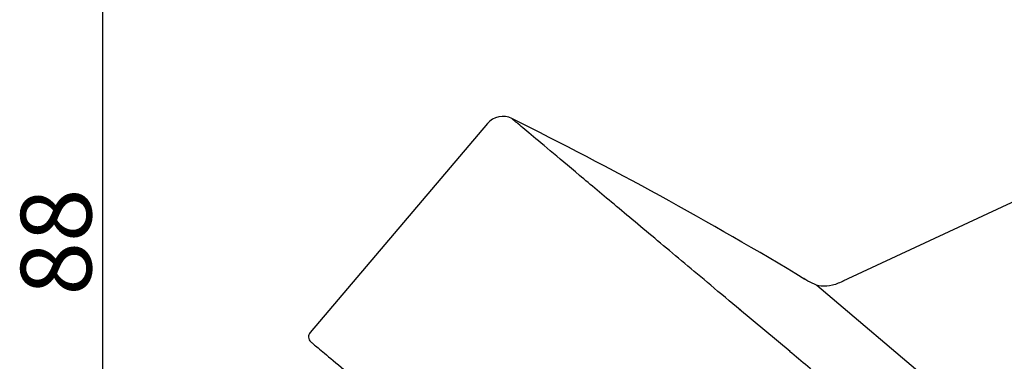
# Model space of a CAD drawing. Units: millimetres. Extents: x 20 to 419, y 9 to 313.
# Drawn here: x 160 to 233, y 159 to 184 of the extents above; entities that cross this region are included whole.
import ezdxf

# ---------------------------------------------------------------- set-up
doc = ezdxf.new("R2010")
doc.units = ezdxf.units.MM
doc.header["$PDSIZE"] = -1
doc.layers.add('アノテーション', color=7, linetype='Continuous')
doc.styles.get("Standard").update_dxf_attribs({"font": 'arial_0.ttf'})
doc.dimstyles.new('ISO-25', dxfattribs={"dimscale": 1.5, "dimtxt": 3.5, "dimasz": 2.5, "dimexe": 1.5, "dimexo": 1, "dimgap": 0.5, "dimtad": 1, "dimdec": 0, "dimtxsty": 'Standard', "dimcen": 2.5, "dimadec": 0, "dimazin": 0, "dimtfac": 1, "dimtdec": 0, "dimtmove": 1, "dimatfit": 0, "dimfxl": 1, "dimarcsym": 0})

# ---------------------------------------------------------------- blocks, each defined once
blk = doc.blocks.new('_D_1')
at = {"color": 0, "lineweight": -2, "transparency": 16777216}
for p, q in [((312.15, 211.359), (163.69, 211.359)), ((165.94, 127.109), (165.94, 207.609)), ((214.994, 123.359), (163.69, 123.359))]:
    blk.add_line(p, q, dxfattribs=at)
at = {"color": 0, "transparency": 16777216}
for points in [[(165.315, 207.609), (166.565, 207.609), (165.94, 211.359)], [(165.315, 127.109), (166.565, 127.109), (165.94, 123.359)]]:
    blk.add_solid(points, dxfattribs=at)
at = {"layer": 'Defpoints', "color": 0, "transparency": 16777216}
for p in [(165.94, 211.359), (313.65, 211.359), (216.494, 123.359)]:
    blk.add_point(p, dxfattribs=at)
at = {"color": 0, "transparency": 16777216, "insert": (159.849, 167.514), "char_height": 5.25, "attachment_point": 2, "rotation": 90}
blk.add_mtext('{\\fTimes New Roman|b0|i0|c163|p18;88}', dxfattribs=at)
blk = doc.blocks.new('*D14')
at = {"color": 0, "lineweight": -2, "transparency": 16777216}
for p, q in [((373.62, 164.86), (373.62, 67.271)), ((216.494, 108.12), (216.494, 67.271)), ((220.244, 69.521), (369.87, 69.521))]:
    blk.add_line(p, q, dxfattribs=at)
at = {"color": 0, "transparency": 16777216}
for points in [[(220.244, 70.146), (220.244, 68.896), (216.494, 69.521)], [(369.87, 70.146), (369.87, 68.896), (373.62, 69.521)]]:
    blk.add_solid(points, dxfattribs=at)
at = {"layer": 'Defpoints', "color": 0, "transparency": 16777216}
for p in [(373.62, 166.36), (216.494, 109.62), (373.62, 69.521)]:
    blk.add_point(p, dxfattribs=at)
at = {"color": 0, "transparency": 16777216, "insert": (295.057, 72.951), "char_height": 5.25, "attachment_point": 5}
blk.add_mtext('161', dxfattribs=at)

msp = doc.modelspace()

# ---------------------------------------------------------------- linework, layer by layer
for p, q in [((194.5, 176.319), (181.335, 160.796)), ((233.764, 170.597), (220.887, 164.593))]:
    msp.add_line(p, q)
for centre, radius, start, end in [((195.644, 175.349), 1.5, 63.24644, 139.7), ((62.575, -92.631), 300.7, 58.85992, 63.5909), ((181.716, 160.472), 0.5, 139.7, 230)]:
    msp.add_arc(centre, radius, start, end)
for points, knots in [([(213.285, 162.449), (212.54, 163.075), (210.401, 164.87), (207.288, 167.481), (204, 170.24), (201.25, 172.549), (199.056, 174.389), (197.48, 175.712), (196.491, 176.541), (196.376, 176.638), (196.319, 176.686)], [0, 0, 0, 0, 0.07122, 0.204391, 0.337563, 0.470734, 0.603906, 0.737078, 0.870249, 1, 1, 1, 1]), ([(220.97, 164.632), (220.692, 164.503), (220.159, 164.257), (219.068, 164.152), (218.406, 164.546), (217.992, 164.791)], [0, 0, 0, 0, 0.290492, 0.557005, 1, 1, 1, 1]), ([(181.4, 160.085), (181.451, 160.042), (181.556, 159.954), (182.469, 159.188), (183.861, 158.02), (185.622, 156.543), (187.597, 154.885), (189.923, 152.933), (192.587, 150.698), (195.541, 148.219), (198.735, 145.54), (202.125, 142.695), (206.005, 139.439), (210.372, 135.774), (215.15, 131.766), (218.339, 129.09), (219.909, 127.772)], [0, 0, 0, 0, 0.076366, 0.156524, 0.238924, 0.303339, 0.367748, 0.43353, 0.499305, 0.565087, 0.630862, 0.695277, 0.759686, 0.842091, 0.922248, 1, 1, 1, 1]), ([(231.167, 147.445), (230.521, 147.987), (228.217, 149.92), (224.339, 153.174), (220.199, 156.648), (217.833, 158.634), (216.935, 159.387)], [0, 0, 0, 0, 0.129943, 0.463177, 0.796411, 1, 1, 1, 1])]:
    msp.add_open_spline(points, degree=3, knots=knots)
at = {"layer": 'アノテーション'}
for p, q in [((218.952, 164.315), (256.977, 132.097)), ((216.974, 159.387), (213.22, 162.501))]:
    msp.add_line(p, q, dxfattribs=at)

# ---------------------------------------------------------------- dimensions: what is measured, and where the dimension line sits
dim = msp.add_linear_dim(base=(165.94, 211.359), p1=(216.494, 123.359), p2=(313.65, 211.359), angle=90, text='{\\fTimes New Roman|b0|i0|c163|p18;<>}', dimstyle='ISO-25')
dim.commit()
dim.dimension.update_dxf_attribs({"geometry": '_D_1', "text_midpoint": (165.94, 167.514), "dimtype": 160})
dim = msp.add_linear_dim(base=(373.62, 69.521), p1=(216.494, 109.62), p2=(373.62, 166.36), text='161', dimstyle='ISO-25')
dim.commit()
dim.dimension.update_dxf_attribs({"geometry": '*D14', "text_midpoint": (295.057, 72.951)})

doc.saveas('drawing.dxf')
